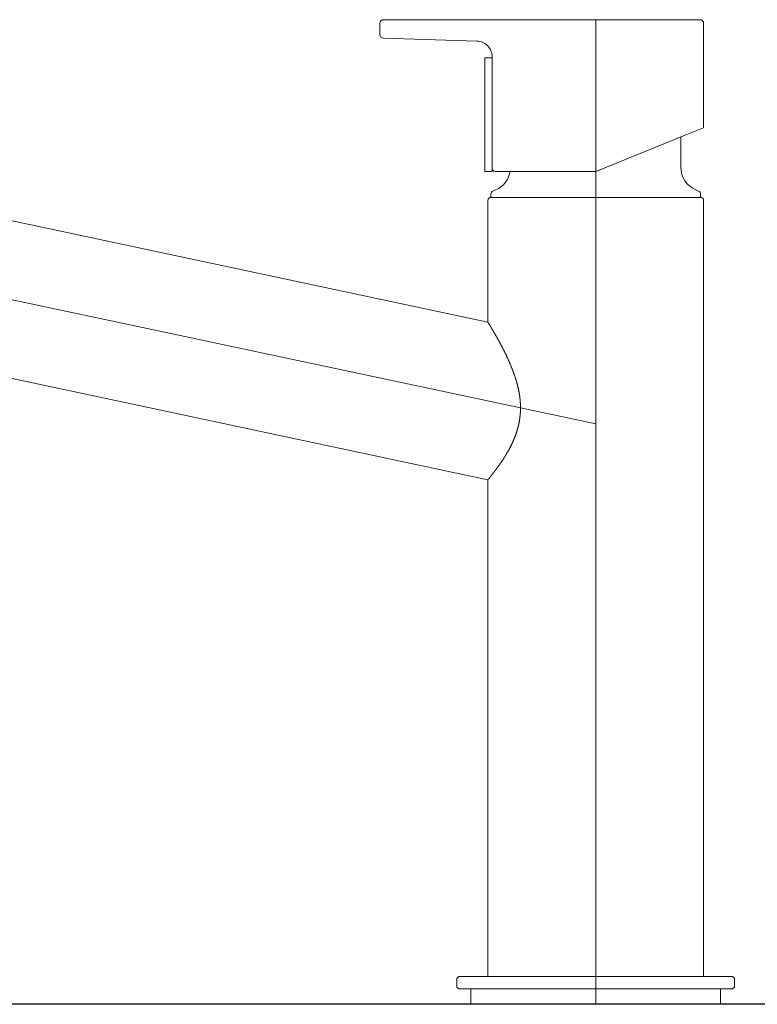
# Model space of a CAD drawing. Units: millimetres. Extents: x 5 to 459, y -11 to 285.
# Drawn here: x 87 to 91, y 137 to 144 of the extents above; entities that cross this region are included whole.
import ezdxf

# ---------------------------------------------------------------- set-up
doc = ezdxf.new("R2010")
doc.units = ezdxf.units.MM
doc.header["$LTSCALE"] = 0.25
doc.linetypes.add('DASHDOT', pattern=[50.5, 30, -9, 2.5, -9])
for name, color, linetype, lineweight in [('1', 7, 'Continuous', 30), ('2', 134, 'Continuous', 9), ('3', 214, 'Continuous', 9)]:
    doc.layers.add(name, color=color, linetype=linetype, lineweight=lineweight)

# ---------------------------------------------------------------- blocks, each defined once
blk = doc.blocks.new('*G64')
at = {"layer": '1', "color": 7, "linetype": 'Continuous', "lineweight": 30}
blk.add_line((96.6235, 137.4083), (66.2235, 137.4083), dxfattribs=at)
blk = doc.blocks.new('*G63')
blk.add_blockref('*G64', (0, 0))
blk = doc.blocks.new('*G67')
at = {"layer": '2', "color": 134, "linetype": 'DASHDOT', "lineweight": 9}
blk.add_line((90.3435, 137.4083), (90.3435, 137.8083), dxfattribs=at)
blk = doc.blocks.new('*G66')
blk.add_blockref('*G67', (0, 0))
blk = doc.blocks.new('*G65')
blk.add_blockref('*G66', (0, 0))
blk = doc.blocks.new('*G62')
for name in ['*G65', '*G63']:
    blk.add_blockref(name, (0, 0))
blk = doc.blocks.new('*G61')
blk.add_blockref('*G62', (0, 0))
blk = doc.blocks.new('*G72')
at = {"layer": '3', "color": 214, "linetype": 'Continuous', "lineweight": 9}
for p, q in [((88.9675, 143.7924), (89.6435, 143.7924)), ((89.6435, 143.7924), (91.0195, 143.7924)), ((88.9435, 143.6962), (88.9435, 143.7684)), ((91.0435, 143.7684), (91.0435, 143.0913)), ((89.5724, 143.6531), (88.9672, 143.6722)), ((89.6234, 143.5445), (89.6714, 143.5445)), ((89.6234, 143.5445), (89.6234, 142.8085)), ((89.6714, 142.8285), (89.6714, 143.5531)), ((89.6714, 143.5445), (89.6714, 142.8085)), ((90.9234, 143.0428), (91.0435, 143.0913)), ((90.9234, 143.0428), (90.3434, 142.8085)), ((89.6439, 141.8315), (85.1903, 142.7781)), ((89.6234, 142.8085), (89.6714, 142.8085)), ((89.6914, 142.8085), (89.7235, 142.8085)), ((89.7235, 142.8085), (90.3434, 142.8085)), ((89.6935, 142.6885), (89.676, 142.6815)), ((91.0109, 142.6815), (90.9935, 142.6885)), ((89.6634, 142.6405), (89.6634, 142.663)), ((91.0235, 142.6405), (89.6634, 142.6405)), ((89.6634, 142.6404), (91.0234, 142.6404)), ((89.6434, 142.6204), (89.6434, 141.8312)), ((91.0434, 137.5883), (91.0434, 142.6204)), ((86.0141, 141.5807), (89.6441, 140.8091)), ((89.6434, 140.8104), (89.6434, 137.5883)), ((89.4555, 137.5883), (89.4435, 137.5763)), ((89.4555, 137.5883), (91.2315, 137.5883)), ((89.6434, 137.5883), (91.0434, 137.5883)), ((91.2435, 137.5763), (91.2315, 137.5883)), ((89.4435, 137.5203), (89.4435, 137.5763)), ((89.4435, 137.5203), (89.4555, 137.5083)), ((91.2315, 137.5083), (91.2435, 137.5203)), ((91.2435, 137.5763), (91.2435, 137.5203)), ((91.2315, 137.5083), (89.4555, 137.5083)), ((89.5335, 137.4083), (89.5335, 137.5083)), ((91.1535, 137.5083), (91.1535, 137.4083)), ((91.1535, 137.4083), (89.5335, 137.4083))]:
    blk.add_line(p, q, dxfattribs=at)
at = {"layer": '3', "color": 214, "linetype": 'DASHDOT', "lineweight": 9}
for p, q in [((90.3435, 143.7924), (90.3435, 137.4083)), ((90.3435, 141.1716), (85.021, 142.303))]:
    blk.add_line(p, q, dxfattribs=at)
at = {"layer": '3', "color": 214, "linetype": 'Continuous', "lineweight": 9}
blk.add_lwpolyline([(89.6437, 141.8312), (89.6437, 141.8312), (89.6437, 141.8312), (89.6437, 141.8312), (89.6437, 141.8311), (89.6437, 141.8311), (89.6438, 141.8311), (89.6438, 141.831), (89.6438, 141.831), (89.6439, 141.8309), (89.6439, 141.8308), (89.644, 141.8308), (89.644, 141.8307), (89.6441, 141.8307), (89.6441, 141.8306), (89.6441, 141.8306), (89.6442, 141.8305), (89.6442, 141.8305), (89.6442, 141.8305), (89.6442, 141.8305), (89.6442, 141.8305), (89.6442, 141.8305), (89.6442, 141.8304), (89.6443, 141.8304), (89.6443, 141.8303), (89.6443, 141.8303), (89.6444, 141.8302), (89.6444, 141.8301), (89.6445, 141.83), (89.6446, 141.8299), (89.6446, 141.8298), (89.6447, 141.8297), (89.6448, 141.8296), (89.6448, 141.8295), (89.6449, 141.8295), (89.6449, 141.8294), (89.645, 141.8293), (89.645, 141.8293), (89.645, 141.8293), (89.645, 141.8293), (89.645, 141.8293), (89.6451, 141.8292), (89.6451, 141.8291), (89.6452, 141.829), (89.6453, 141.8289), (89.6453, 141.8288), (89.6454, 141.8286), (89.6456, 141.8284), (89.6457, 141.8283), (89.6458, 141.8281), (89.6459, 141.8279), (89.646, 141.8277), (89.6461, 141.8276), (89.6462, 141.8274), (89.6463, 141.8273), (89.6463, 141.8272), (89.6464, 141.8272), (89.6464, 141.8272), (89.6464, 141.8271), (89.6464, 141.8271), (89.6465, 141.827), (89.6466, 141.8269), (89.6467, 141.8267), (89.6468, 141.8265), (89.6469, 141.8263), (89.6471, 141.8261), (89.6472, 141.8258), (89.6474, 141.8255), (89.6476, 141.8253), (89.6477, 141.825), (89.6479, 141.8248), (89.648, 141.8245), (89.6482, 141.8243), (89.6483, 141.8242), (89.6484, 141.824), (89.6484, 141.824), (89.6484, 141.8239), (89.6484, 141.8239), (89.6485, 141.8238), (89.6486, 141.8237), (89.6487, 141.8235), (89.6488, 141.8233), (89.649, 141.823), (89.6492, 141.8227), (89.6494, 141.8224), (89.6496, 141.8221), (89.6498, 141.8217), (89.65, 141.8213), (89.6502, 141.821), (89.6505, 141.8207), (89.6506, 141.8204), (89.6508, 141.8201), (89.6509, 141.8199), (89.651, 141.8197), (89.6511, 141.8196), (89.6511, 141.8196), (89.6511, 141.8196), (89.6512, 141.8195), (89.6513, 141.8193), (89.6514, 141.8191), (89.6516, 141.8188), (89.6518, 141.8185), (89.652, 141.8181), (89.6523, 141.8177), (89.6525, 141.8173), (89.6528, 141.8168), (89.6531, 141.8164), (89.6533, 141.816), (89.6536, 141.8156), (89.6538, 141.8152), (89.654, 141.8149), (89.6542, 141.8147), (89.6543, 141.8145), (89.6543, 141.8144), (89.6544, 141.8143), (89.6544, 141.8143), (89.6545, 141.8142), (89.6546, 141.814), (89.6547, 141.8137), (89.6549, 141.8134), (89.6552, 141.813), (89.6554, 141.8126), (89.6557, 141.8121), (89.656, 141.8116), (89.6564, 141.8111), (89.6567, 141.8106), (89.657, 141.8101), (89.6573, 141.8096), (89.6575, 141.8092), (89.6577, 141.8088), (89.6579, 141.8085), (89.6581, 141.8083), (89.6581, 141.8081), (89.6582, 141.8081), (89.6582, 141.808), (89.6583, 141.8079), (89.6584, 141.8077), (89.6586, 141.8074), (89.6588, 141.807), (89.6591, 141.8065), (89.6594, 141.806), (89.6598, 141.8055), (89.6601, 141.8049), (89.6605, 141.8043), (89.6608, 141.8037), (89.6612, 141.8032), (89.6615, 141.8027), (89.6618, 141.8022), (89.662, 141.8018), (89.6622, 141.8015), (89.6623, 141.8012), (89.6624, 141.8011), (89.6624, 141.8011), (89.6625, 141.801), (89.6626, 141.8009), (89.6627, 141.8006), (89.6629, 141.8003), (89.6631, 141.7999), (89.6634, 141.7995), (89.6637, 141.7989), (89.6641, 141.7984), (89.6644, 141.7978), (89.6648, 141.7971), (89.6652, 141.7965), (89.6656, 141.7959), (89.6659, 141.7953), (89.6663, 141.7947), (89.6666, 141.7942), (89.6668, 141.7938), (89.667, 141.7935), (89.6671, 141.7933), (89.6672, 141.7932), (89.6672, 141.7932), (89.6673, 141.793), (89.6675, 141.7926), (89.6678, 141.7922), (89.6681, 141.7916), (89.6685, 141.7909), (89.669, 141.7901), (89.6695, 141.7893), (89.6701, 141.7883), (89.6707, 141.7874), (89.6712, 141.7864), (89.6718, 141.7854), (89.6723, 141.7846), (89.6728, 141.7838), (89.6732, 141.7831), (89.6735, 141.7825), (89.6738, 141.7821), (89.6739, 141.7818), (89.674, 141.7818), (89.674, 141.7817), (89.6742, 141.7814), (89.6744, 141.781), (89.6748, 141.7804), (89.6752, 141.7797), (89.6757, 141.7789), (89.6762, 141.778), (89.6768, 141.777), (89.6774, 141.776), (89.678, 141.775), (89.6786, 141.7739), (89.6792, 141.7729), (89.6797, 141.772), (89.6802, 141.7711), (89.6807, 141.7704), (89.681, 141.7698), (89.6813, 141.7694), (89.6814, 141.7691), (89.6815, 141.769), (89.6815, 141.7689), (89.6817, 141.7687), (89.6819, 141.7682), (89.6823, 141.7676), (89.6827, 141.7669), (89.6832, 141.766), (89.6838, 141.765), (89.6844, 141.764), (89.6851, 141.7628), (89.6858, 141.7617), (89.6864, 141.7605), (89.6871, 141.7594), (89.6877, 141.7584), (89.6882, 141.7575), (89.6887, 141.7567), (89.689, 141.756), (89.6893, 141.7555), (89.6895, 141.7552), (89.6895, 141.7551), (89.6896, 141.755), (89.6898, 141.7547), (89.6901, 141.7543), (89.6904, 141.7536), (89.6909, 141.7528), (89.6915, 141.7518), (89.6921, 141.7507), (89.6928, 141.7495), (89.6935, 141.7483), (89.6942, 141.747), (89.6949, 141.7457), (89.6956, 141.7445), (89.6963, 141.7434), (89.6969, 141.7423), (89.6974, 141.7415), (89.6978, 141.7407), (89.6981, 141.7402), (89.6983, 141.7399), (89.6983, 141.7398), (89.6984, 141.7397), (89.6986, 141.7393), (89.6989, 141.7388), (89.6993, 141.7381), (89.6998, 141.7371), (89.7004, 141.7361), (89.7011, 141.7349), (89.7018, 141.7336), (89.7026, 141.7322), (89.7033, 141.7309), (89.7041, 141.7295), (89.7048, 141.7282), (89.7055, 141.727), (89.7061, 141.726), (89.7066, 141.7251), (89.707, 141.7243), (89.7073, 141.7238), (89.7075, 141.7235), (89.7076, 141.7233), (89.7076, 141.7232), (89.7078, 141.7229), (89.7081, 141.7224), (89.7085, 141.7216), (89.709, 141.7207), (89.7096, 141.7197), (89.7103, 141.7185), (89.711, 141.7172), (89.7117, 141.7159), (89.7125, 141.7145), (89.7133, 141.7131), (89.714, 141.7117), (89.7147, 141.7103), (89.7154, 141.7091), (89.716, 141.7081), (89.7165, 141.7072), (89.7168, 141.7065), (89.7171, 141.7061), (89.7171, 141.706), (89.7172, 141.7058), (89.7174, 141.7054), (89.7178, 141.7047), (89.7183, 141.7038), (89.719, 141.7026), (89.7198, 141.7011), (89.7207, 141.6995), (89.7216, 141.6977), (89.7227, 141.6958), (89.7237, 141.6938), (89.7248, 141.6918), (89.7258, 141.6899), (89.7268, 141.6881), (89.7276, 141.6865), (89.7284, 141.6851), (89.729, 141.684), (89.7294, 141.6832), (89.7297, 141.6827), (89.7298, 141.6825), (89.7298, 141.6823), (89.7301, 141.6818), (89.7305, 141.681), (89.7311, 141.6799), (89.7319, 141.6785), (89.7327, 141.6769), (89.7337, 141.6751), (89.7347, 141.6732), (89.7357, 141.6711), (89.7368, 141.6691), (89.7378, 141.6671), (89.7388, 141.6651), (89.7398, 141.6633), (89.7406, 141.6617), (89.7413, 141.6603), (89.7419, 141.6592), (89.7423, 141.6583), (89.7426, 141.6578), (89.7427, 141.6577), (89.7428, 141.6575), (89.743, 141.657), (89.7434, 141.6561), (89.744, 141.655), (89.7448, 141.6536), (89.7456, 141.6519), (89.7465, 141.65), (89.7476, 141.648), (89.7486, 141.6459), (89.7497, 141.6438), (89.7508, 141.6416), (89.7518, 141.6396), (89.7527, 141.6376), (89.7536, 141.6359), (89.7543, 141.6344), (89.7549, 141.6332), (89.7554, 141.6323), (89.7556, 141.6318), (89.7557, 141.6316), (89.7558, 141.6314), (89.7561, 141.6308), (89.7565, 141.6299), (89.7571, 141.6287), (89.7579, 141.6272), (89.7588, 141.6254), (89.7597, 141.6234), (89.7608, 141.6212), (89.7619, 141.6189), (89.763, 141.6166), (89.7641, 141.6143), (89.7651, 141.6121), (89.7661, 141.61), (89.767, 141.6082), (89.7677, 141.6066), (89.7683, 141.6053), (89.7688, 141.6043), (89.7691, 141.6037), (89.7692, 141.6035), (89.7692, 141.6033), (89.7695, 141.6027), (89.77, 141.6018), (89.7706, 141.6005), (89.7713, 141.5988), (89.7722, 141.5969), (89.7732, 141.5948), (89.7742, 141.5925), (89.7753, 141.5901), (89.7764, 141.5877), (89.7775, 141.5853), (89.7785, 141.583), (89.7795, 141.5809), (89.7803, 141.579), (89.781, 141.5774), (89.7816, 141.576), (89.782, 141.5751), (89.7823, 141.5745), (89.7824, 141.5743), (89.7825, 141.5741), (89.7827, 141.5735), (89.7832, 141.5725), (89.7837, 141.5712), (89.7844, 141.5696), (89.7853, 141.5677), (89.7862, 141.5656), (89.7871, 141.5633), (89.7882, 141.5609), (89.7892, 141.5585), (89.7903, 141.556), (89.7913, 141.5536), (89.7922, 141.5513), (89.7931, 141.5492), (89.7938, 141.5474), (89.7944, 141.5459), (89.7949, 141.5448), (89.7952, 141.5442), (89.7952, 141.5439), (89.7953, 141.5437), (89.7956, 141.543), (89.7961, 141.5419), (89.7967, 141.5403), (89.7975, 141.5384), (89.7984, 141.536), (89.7995, 141.5334), (89.8006, 141.5305), (89.8018, 141.5275), (89.8031, 141.5243), (89.8043, 141.5211), (89.8055, 141.5181), (89.8065, 141.5152), (89.8075, 141.5125), (89.8084, 141.5103), (89.8091, 141.5084), (89.8096, 141.507), (89.8099, 141.5062), (89.81, 141.5059), (89.8101, 141.5056), (89.8104, 141.5048), (89.8109, 141.5034), (89.8115, 141.5016), (89.8124, 141.4992), (89.8133, 141.4965), (89.8144, 141.4935), (89.8155, 141.4902), (89.8167, 141.4869), (89.8178, 141.4835), (89.8189, 141.4803), (89.8199, 141.4772), (89.8208, 141.4745), (89.8216, 141.4721), (89.8223, 141.47), (89.8228, 141.4685), (89.8232, 141.4673), (89.8234, 141.4666), (89.8234, 141.4664), (89.8235, 141.4662), (89.8237, 141.4655), (89.8241, 141.4644), (89.8245, 141.463), (89.8251, 141.4612), (89.8257, 141.4592), (89.8264, 141.4571), (89.827, 141.4549), (89.8277, 141.4527), (89.8283, 141.4504), (89.829, 141.4483), (89.8296, 141.4463), (89.8301, 141.4444), (89.8306, 141.4427), (89.831, 141.4413), (89.8313, 141.4401), (89.8315, 141.4393), (89.8317, 141.4387), (89.8317, 141.4385), (89.8318, 141.4384), (89.8319, 141.4378), (89.8322, 141.437), (89.8325, 141.4358), (89.8329, 141.4342), (89.8334, 141.4325), (89.8339, 141.4305), (89.8345, 141.4283), (89.8351, 141.426), (89.8357, 141.4236), (89.8363, 141.4213), (89.8369, 141.419), (89.8374, 141.4169), (89.8379, 141.4149), (89.8383, 141.4132), (89.8386, 141.4119), (89.8389, 141.4109), (89.839, 141.4103), (89.839, 141.4101), (89.8391, 141.4099), (89.8392, 141.4092), (89.8395, 141.4082), (89.8398, 141.4068), (89.8402, 141.4051), (89.8406, 141.4031), (89.8411, 141.4009), (89.8416, 141.3985), (89.8422, 141.396), (89.8427, 141.3936), (89.8432, 141.3912), (89.8437, 141.389), (89.8441, 141.3869), (89.8444, 141.3852), (89.8447, 141.3837), (89.8449, 141.3825), (89.8451, 141.3817), (89.8452, 141.3812), (89.8452, 141.381), (89.8453, 141.3808), (89.8454, 141.3803), (89.8455, 141.3795), (89.8457, 141.3785), (89.846, 141.3772), (89.8462, 141.3757), (89.8465, 141.3741), (89.8468, 141.3725), (89.8471, 141.3709), (89.8474, 141.3692), (89.8477, 141.3676), (89.8479, 141.3661), (89.8481, 141.3647), (89.8483, 141.3635), (89.8485, 141.3624), (89.8486, 141.3616), (89.8487, 141.3609), (89.8488, 141.3605), (89.8488, 141.3604), (89.8488, 141.3602), (89.8489, 141.3598), (89.849, 141.3592), (89.8491, 141.3583), (89.8493, 141.3572), (89.8495, 141.3558), (89.8497, 141.3543), (89.8499, 141.3527), (89.8502, 141.351), (89.8504, 141.3493), (89.8506, 141.3476), (89.8509, 141.3459), (89.8511, 141.3444), (89.8512, 141.343), (89.8514, 141.3418), (89.8515, 141.3408), (89.8516, 141.3401), (89.8517, 141.3397), (89.8517, 141.3396), (89.8517, 141.3394), (89.8517, 141.339), (89.8518, 141.3383), (89.8519, 141.3373), (89.8521, 141.3362), (89.8522, 141.3348), (89.8524, 141.3333), (89.8526, 141.3316), (89.8527, 141.3299), (89.8529, 141.3282), (89.8531, 141.3265), (89.8532, 141.3249), (89.8534, 141.3233), (89.8535, 141.322), (89.8536, 141.3208), (89.8537, 141.3198), (89.8537, 141.3191), (89.8538, 141.3187), (89.8538, 141.3185), (89.8538, 141.3184), (89.8538, 141.318), (89.8539, 141.3173), (89.854, 141.3163), (89.854, 141.3151), (89.8542, 141.3137), (89.8543, 141.3121), (89.8544, 141.3104), (89.8545, 141.3087), (89.8546, 141.3069), (89.8547, 141.3051), (89.8548, 141.3034), (89.8549, 141.3018), (89.855, 141.3004), (89.855, 141.2992), (89.8551, 141.2982), (89.8551, 141.2974), (89.8551, 141.297), (89.8551, 141.2969), (89.8551, 141.2967), (89.8551, 141.2963), (89.8552, 141.2955), (89.8552, 141.2946), (89.8552, 141.2933), (89.8553, 141.2919), (89.8553, 141.2903), (89.8554, 141.2886), (89.8554, 141.2869), (89.8555, 141.2851), (89.8555, 141.2833), (89.8555, 141.2816), (89.8555, 141.28), (89.8555, 141.2786), (89.8555, 141.2774), (89.8555, 141.2764), (89.8555, 141.2757), (89.8555, 141.2752), (89.8555, 141.2751), (89.8555, 141.2749), (89.8555, 141.2745), (89.8555, 141.2738), (89.8555, 141.2728), (89.8555, 141.2716), (89.8555, 141.2701), (89.8555, 141.2686), (89.8555, 141.2668), (89.8554, 141.2651), (89.8554, 141.2633), (89.8553, 141.2615), (89.8553, 141.2598), (89.8552, 141.2582), (89.8552, 141.2568), (89.8551, 141.2556), (89.8551, 141.2546), (89.8551, 141.2539), (89.8551, 141.2535), (89.855, 141.2533), (89.855, 141.2532), (89.855, 141.2527), (89.855, 141.252), (89.8549, 141.2511), (89.8549, 141.2499), (89.8548, 141.2485), (89.8547, 141.2469), (89.8546, 141.2453), (89.8545, 141.2436), (89.8544, 141.2418), (89.8543, 141.2401), (89.8542, 141.2385), (89.854, 141.2369), (89.8539, 141.2356), (89.8538, 141.2344), (89.8538, 141.2334), (89.8537, 141.2327), (89.8537, 141.2323), (89.8536, 141.2322), (89.8536, 141.232), (89.8536, 141.2316), (89.8535, 141.2309), (89.8534, 141.2299), (89.8533, 141.2288), (89.8532, 141.2274), (89.8531, 141.2259), (89.8529, 141.2242), (89.8527, 141.2225), (89.8525, 141.2208), (89.8523, 141.2191), (89.8521, 141.2174), (89.8519, 141.2159), (89.8518, 141.2145), (89.8516, 141.2134), (89.8515, 141.2124), (89.8514, 141.2117), (89.8514, 141.2113), (89.8514, 141.2112), (89.8513, 141.211), (89.8513, 141.2106), (89.8512, 141.2099), (89.8511, 141.209), (89.8509, 141.2078), (89.8507, 141.2064), (89.8505, 141.2049), (89.8503, 141.2033), (89.85, 141.2016), (89.8498, 141.1999), (89.8495, 141.1982), (89.8492, 141.1966), (89.849, 141.1951), (89.8488, 141.1937), (89.8486, 141.1926), (89.8484, 141.1916), (89.8483, 141.1909), (89.8482, 141.1905), (89.8482, 141.1904), (89.8482, 141.1902), (89.8481, 141.1898), (89.848, 141.1891), (89.8478, 141.1882), (89.8476, 141.187), (89.8473, 141.1856), (89.8471, 141.1841), (89.8467, 141.1825), (89.8464, 141.1807), (89.8461, 141.179), (89.8457, 141.1773), (89.8454, 141.1756), (89.8451, 141.1741), (89.8448, 141.1727), (89.8445, 141.1715), (89.8443, 141.1705), (89.8442, 141.1698), (89.8441, 141.1694), (89.844, 141.1692), (89.844, 141.1691), (89.8439, 141.1687), (89.8438, 141.168), (89.8435, 141.167), (89.8433, 141.1658), (89.8429, 141.1644), (89.8426, 141.1629), (89.8422, 141.1612), (89.8418, 141.1595), (89.8414, 141.1578), (89.841, 141.1561), (89.8406, 141.1545), (89.8402, 141.153), (89.8399, 141.1517), (89.8396, 141.1506), (89.8394, 141.1497), (89.8392, 141.149), (89.8391, 141.1486), (89.8391, 141.1485), (89.839, 141.1483), (89.8389, 141.148), (89.8387, 141.1473), (89.8385, 141.1464), (89.8382, 141.1454), (89.8379, 141.1441), (89.8375, 141.1427), (89.8371, 141.1412), (89.8367, 141.1397), (89.8362, 141.138), (89.8358, 141.1364), (89.8353, 141.1348), (89.8349, 141.1333), (89.8344, 141.1319), (89.8341, 141.1306), (89.8337, 141.1296), (89.8335, 141.1288), (89.8334, 141.1283), (89.8333, 141.1282), (89.8333, 141.128), (89.8331, 141.1275), (89.8329, 141.1267), (89.8325, 141.1256), (89.8321, 141.1242), (89.8315, 141.1225), (89.8309, 141.1206), (89.8302, 141.1185), (89.8295, 141.1162), (89.8287, 141.1139), (89.828, 141.1116), (89.8272, 141.1094), (89.8265, 141.1074), (89.8259, 141.1055), (89.8253, 141.104), (89.8249, 141.1027), (89.8246, 141.1018), (89.8244, 141.1012), (89.8243, 141.101), (89.8242, 141.1009), (89.824, 141.1003), (89.8237, 141.0994), (89.8233, 141.0982), (89.8227, 141.0967), (89.8221, 141.0949), (89.8214, 141.093), (89.8206, 141.0909), (89.8198, 141.0888), (89.8189, 141.0867), (89.8181, 141.0846), (89.8173, 141.0826), (89.8166, 141.0807), (89.8159, 141.0791), (89.8153, 141.0776), (89.8148, 141.0765), (89.8145, 141.0756), (89.8143, 141.0751), (89.8142, 141.0749), (89.8141, 141.0748), (89.8139, 141.0742), (89.8136, 141.0734), (89.8131, 141.0722), (89.8125, 141.0708), (89.8118, 141.0691), (89.811, 141.0672), (89.8101, 141.0652), (89.8092, 141.0631), (89.8082, 141.061), (89.8073, 141.0589), (89.8064, 141.0569), (89.8056, 141.0551), (89.8049, 141.0534), (89.8042, 141.052), (89.8037, 141.0509), (89.8034, 141.0501), (89.8031, 141.0496), (89.8031, 141.0494), (89.803, 141.0493), (89.8027, 141.0488), (89.8024, 141.048), (89.8019, 141.0469), (89.8012, 141.0455), (89.8005, 141.0439), (89.7997, 141.0422), (89.7988, 141.0403), (89.7978, 141.0384), (89.7969, 141.0364), (89.7959, 141.0344), (89.795, 141.0325), (89.7941, 141.0308), (89.7933, 141.0292), (89.7926, 141.0278), (89.792, 141.0266), (89.7916, 141.0258), (89.7913, 141.0253), (89.7912, 141.0251), (89.7911, 141.0249), (89.7909, 141.0244), (89.7904, 141.0235), (89.7898, 141.0224), (89.7891, 141.0209), (89.7882, 141.0192), (89.7872, 141.0172), (89.7861, 141.0151), (89.7849, 141.0129), (89.7837, 141.0106), (89.7825, 141.0083), (89.7813, 141.0062), (89.7802, 141.0041), (89.7792, 141.0023), (89.7783, 141.0007), (89.7776, 140.9995), (89.7771, 140.9985), (89.7768, 140.998), (89.7767, 140.9978), (89.7766, 140.9976), (89.7762, 140.997), (89.7757, 140.9961), (89.775, 140.9948), (89.7741, 140.9932), (89.7731, 140.9914), (89.7719, 140.9894), (89.7707, 140.9873), (89.7695, 140.9851), (89.7682, 140.9829), (89.767, 140.9809), (89.7658, 140.9789), (89.7648, 140.9772), (89.7639, 140.9756), (89.7632, 140.9744), (89.7626, 140.9734), (89.7621, 140.9727), (89.7619, 140.9723), (89.7618, 140.9721), (89.7617, 140.972), (89.7615, 140.9716), (89.7611, 140.9709), (89.7605, 140.97), (89.7599, 140.9689), (89.7592, 140.9677), (89.7584, 140.9665), (89.7576, 140.9651), (89.7568, 140.9638), (89.756, 140.9625), (89.7552, 140.9613), (89.7545, 140.9601), (89.7538, 140.959), (89.7532, 140.958), (89.7527, 140.9572), (89.7522, 140.9565), (89.7519, 140.956), (89.7517, 140.9557), (89.7517, 140.9556), (89.7516, 140.9555), (89.7514, 140.9552), (89.7511, 140.9547), (89.7506, 140.954), (89.7501, 140.9532), (89.7494, 140.9521), (89.7487, 140.951), (89.7479, 140.9498), (89.7471, 140.9485), (89.7462, 140.9471), (89.7454, 140.9458), (89.7446, 140.9446), (89.7439, 140.9435), (89.7432, 140.9424), (89.7426, 140.9416), (89.7422, 140.9409), (89.7419, 140.9404), (89.7417, 140.94), (89.7416, 140.9399), (89.7415, 140.9398), (89.7413, 140.9395), (89.741, 140.939), (89.7405, 140.9383), (89.74, 140.9375), (89.7394, 140.9365), (89.7387, 140.9355), (89.7379, 140.9343), (89.7371, 140.9331), (89.7363, 140.9319), (89.7355, 140.9307), (89.7347, 140.9296), (89.734, 140.9285), (89.7333, 140.9275), (89.7328, 140.9267), (89.7323, 140.926), (89.732, 140.9255), (89.7317, 140.9252), (89.7317, 140.925), (89.7316, 140.9249), (89.7314, 140.9246), (89.731, 140.9241), (89.7305, 140.9234), (89.7299, 140.9225), (89.7292, 140.9214), (89.7284, 140.9202), (89.7275, 140.919), (89.7266, 140.9176), (89.7256, 140.9162), (89.7247, 140.9149), (89.7238, 140.9136), (89.723, 140.9124), (89.7222, 140.9113), (89.7216, 140.9104), (89.721, 140.9096), (89.7207, 140.9091), (89.7204, 140.9087), (89.7204, 140.9086), (89.7203, 140.9085), (89.7201, 140.9082), (89.7197, 140.9077), (89.7192, 140.9069), (89.7185, 140.906), (89.7178, 140.905), (89.717, 140.9039), (89.7162, 140.9027), (89.7153, 140.9014), (89.7144, 140.9002), (89.7135, 140.8989), (89.7126, 140.8978), (89.7119, 140.8967), (89.7112, 140.8957), (89.7106, 140.8949), (89.7101, 140.8942), (89.7098, 140.8937), (89.7095, 140.8934), (89.7095, 140.8933), (89.7094, 140.8932), (89.7092, 140.893), (89.7088, 140.8925), (89.7084, 140.8918), (89.7078, 140.891), (89.7071, 140.8901), (89.7063, 140.889), (89.7055, 140.8879), (89.7047, 140.8868), (89.7038, 140.8856), (89.703, 140.8845), (89.7022, 140.8834), (89.7014, 140.8823), (89.7007, 140.8814), (89.7002, 140.8807), (89.6997, 140.88), (89.6994, 140.8796), (89.6992, 140.8793), (89.6991, 140.8792), (89.699, 140.8791), (89.6988, 140.8788), (89.6985, 140.8784), (89.698, 140.8778), (89.6974, 140.877), (89.6968, 140.8761), (89.696, 140.8751), (89.6952, 140.8741), (89.6944, 140.873), (89.6936, 140.8719), (89.6928, 140.8708), (89.692, 140.8697), (89.6913, 140.8688), (89.6906, 140.8679), (89.6901, 140.8672), (89.6896, 140.8666), (89.6893, 140.8662), (89.6891, 140.866), (89.6891, 140.8659), (89.689, 140.8658), (89.6888, 140.8655), (89.6885, 140.8651), (89.688, 140.8645), (89.6875, 140.8638), (89.6869, 140.863), (89.6862, 140.8621), (89.6855, 140.8612), (89.6847, 140.8602), (89.6839, 140.8592), (89.6832, 140.8582), (89.6825, 140.8573), (89.6818, 140.8565), (89.6812, 140.8557), (89.6807, 140.855), (89.6803, 140.8545), (89.68, 140.8542), (89.6799, 140.8539), (89.6798, 140.8538), (89.6797, 140.8538), (89.6796, 140.8535), (89.6793, 140.8532), (89.6789, 140.8526), (89.6784, 140.852), (89.6778, 140.8513), (89.6772, 140.8505), (89.6765, 140.8496), (89.6758, 140.8488), (89.6751, 140.8479), (89.6744, 140.847), (89.6738, 140.8462), (89.6732, 140.8455), (89.6727, 140.8448), (89.6723, 140.8442), (89.6719, 140.8438), (89.6716, 140.8435), (89.6715, 140.8433), (89.6714, 140.8432), (89.6714, 140.8431), (89.6712, 140.8429), (89.671, 140.8426), (89.6706, 140.8422), (89.6702, 140.8417), (89.6697, 140.8411), (89.6692, 140.8404), (89.6687, 140.8397), (89.6681, 140.839), (89.6675, 140.8383), (89.6669, 140.8376), (89.6664, 140.8369), (89.6659, 140.8363), (89.6655, 140.8358), (89.6651, 140.8353), (89.6648, 140.8349), (89.6646, 140.8347), (89.6645, 140.8345), (89.6644, 140.8344), (89.6644, 140.8344), (89.6643, 140.8342), (89.6641, 140.834), (89.6638, 140.8336), (89.6634, 140.8332), (89.663, 140.8327), (89.6625, 140.8321), (89.6621, 140.8315), (89.6616, 140.8309), (89.6611, 140.8303), (89.6606, 140.8296), (89.6601, 140.8291), (89.6597, 140.8285), (89.6593, 140.8281), (89.6589, 140.8277), (89.6587, 140.8273), (89.6585, 140.8271), (89.6584, 140.827), (89.6583, 140.8269), (89.6583, 140.8269), (89.6582, 140.8267), (89.658, 140.8265), (89.6577, 140.8262), (89.6574, 140.8258), (89.657, 140.8253), (89.6566, 140.8248), (89.6562, 140.8243), (89.6557, 140.8237), (89.6553, 140.8232), (89.6549, 140.8227), (89.6545, 140.8222), (89.6541, 140.8218), (89.6538, 140.8214), (89.6535, 140.8211), (89.6533, 140.8208), (89.6532, 140.8207), (89.6531, 140.8206), (89.6531, 140.8205), (89.653, 140.8205), (89.653, 140.8204), (89.6528, 140.8202), (89.6526, 140.82), (89.6524, 140.8197), (89.6521, 140.8194), (89.6519, 140.8191), (89.6516, 140.8187), (89.6513, 140.8184), (89.651, 140.818), (89.6508, 140.8177), (89.6505, 140.8174), (89.6503, 140.8171), (89.6501, 140.8169), (89.6499, 140.8167), (89.6498, 140.8165), (89.6497, 140.8164), (89.6496, 140.8163), (89.6496, 140.8163), (89.6496, 140.8163), (89.6495, 140.8162), (89.6494, 140.8161), (89.6493, 140.8159), (89.6491, 140.8157), (89.6489, 140.8155), (89.6487, 140.8152), (89.6485, 140.815), (89.6482, 140.8147), (89.648, 140.8144), (89.6478, 140.8141), (89.6476, 140.8139), (89.6474, 140.8137), (89.6472, 140.8135), (89.647, 140.8133), (89.6469, 140.8132), (89.6468, 140.8131), (89.6468, 140.813), (89.6468, 140.813), (89.6468, 140.813), (89.6467, 140.8129), (89.6466, 140.8128), (89.6465, 140.8127), (89.6464, 140.8125), (89.6463, 140.8124), (89.6461, 140.8122), (89.6459, 140.812), (89.6458, 140.8118), (89.6456, 140.8116), (89.6455, 140.8114), (89.6453, 140.8113), (89.6452, 140.8111), (89.6451, 140.811), (89.645, 140.8109), (89.6449, 140.8108), (89.6449, 140.8108), (89.6449, 140.8107), (89.6449, 140.8107), (89.6448, 140.8107), (89.6448, 140.8107), (89.6448, 140.8106), (89.6447, 140.8106), (89.6446, 140.8105), (89.6446, 140.8104), (89.6445, 140.8103), (89.6444, 140.8102), (89.6443, 140.8102), (89.6443, 140.8101), (89.6442, 140.81), (89.6442, 140.81), (89.6441, 140.8099), (89.6441, 140.8099), (89.6441, 140.8099), (89.644, 140.8098), (89.644, 140.8098), (89.644, 140.8098), (89.644, 140.8098), (89.644, 140.8098), (89.644, 140.8098), (89.644, 140.8098), (89.644, 140.8098), (89.644, 140.8098), (89.644, 140.8098), (89.644, 140.8098), (89.644, 140.8098), (89.644, 140.8098), (89.644, 140.8098), (89.644, 140.8098), (89.644, 140.8099), (89.644, 140.8099), (89.644, 140.8099), (89.6441, 140.8099), (89.6441, 140.8099), (89.6441, 140.81), (89.6441, 140.81), (89.6441, 140.81), (89.6441, 140.81), (89.6441, 140.81), (89.6441, 140.81), (89.6441, 140.81), (89.6441, 140.81), (89.6442, 140.8101), (89.6442, 140.8101), (89.6442, 140.8101), (89.6442, 140.8102), (89.6443, 140.8102), (89.6443, 140.8103), (89.6443, 140.8103), (89.6443, 140.8103), (89.6444, 140.8104), (89.6444, 140.8104), (89.6444, 140.8104), (89.6444, 140.8104), (89.6444, 140.8104), (89.6444, 140.8104)], dxfattribs=at)
for centre, radius, start, end in [((88.9675, 143.7684), 0.024, 90, 180), ((91.0195, 143.7684), 0.024, 0, 90), ((88.9675, 143.6962), 0.024, 180, 269.4546), ((89.5714, 143.5531), 0.1, 43.92753, 89.4546), ((89.5714, 143.5531), 0.1, 0, 43.92753), ((89.6914, 142.8285), 0.02, 180, 270), ((89.6312, 142.8359), 0.16, 292.90884, 351.59755), ((91.0557, 142.8359), 0.16, 180, 247.09116), ((89.6634, 142.6204), 0.02, 90, 180), ((89.6834, 142.663), 0.02, 111.78707, 180), ((91.0035, 142.663), 0.02, 0, 68.21293), ((91.0234, 142.6204), 0.02, 0, 90)]:
    blk.add_arc(centre, radius, start, end, dxfattribs=at)
blk = doc.blocks.new('*G71')
at = {"layer": '3', "color": 214, "linetype": 'Continuous', "lineweight": 9}
for p, q in [((90.8957, 142.8359), (90.8957, 143.0316)), ((91.0235, 142.663), (91.0235, 142.6404))]:
    blk.add_line(p, q, dxfattribs=at)
blk.add_blockref('*G72', (0, 0))

msp = doc.modelspace()

# ---------------------------------------------------------------- block references
for name in ['*G71', '*G61']:
    msp.add_blockref(name, (0, 0))

doc.saveas('drawing.dxf')
